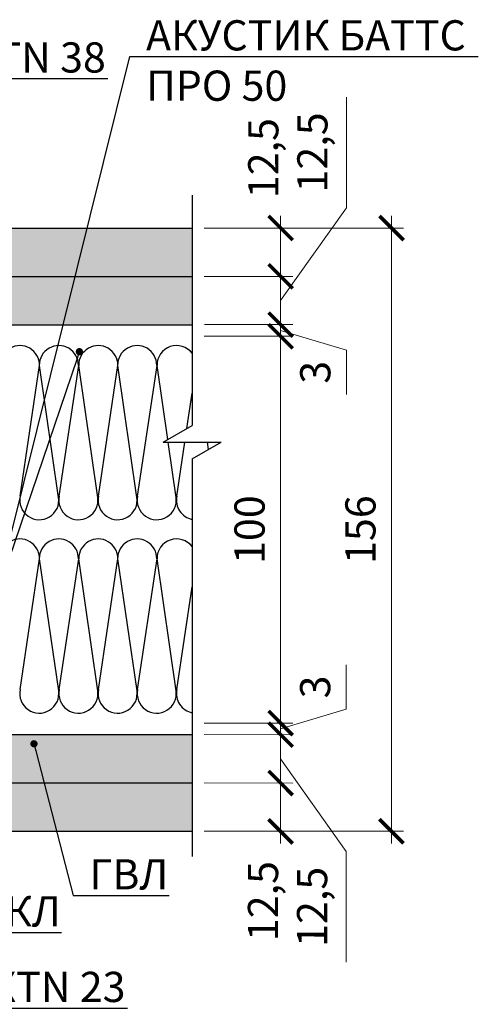
# Model space of a CAD drawing. Units: millimetres. Extents: x 896656 to 3207826, y -3443109 to -1531873.
# Drawn here: x 2161286 to 2165085, y -2689921 to -2681775 of the extents above; entities that cross this region are included whole.
import ezdxf
from ezdxf import colors
from ezdxf.entities.mleader import LeaderData, LeaderLine
from ezdxf.math import Vec2, Vec3

# ---------------------------------------------------------------- set-up
doc = ezdxf.new("R2010")
doc.units = ezdxf.units.MM
doc.layers.get('Defpoints').update_dxf_attribs({"color": 181})
doc.layers.add('Rockwool ПРО 50', color=7, linetype='Continuous', true_color=0xd6d65c)
for name, color, linetype, lineweight in [('Размеры', 8, 'Continuous', 15), ('Текст (выноски)', 7, 'Continuous', 25), ('Тонкие (для узлов)', 250, 'Continuous', 15), ('Штриховка', 7, 'Continuous', 9)]:
    doc.layers.add(name, color=color, linetype=linetype, lineweight=lineweight)
doc.styles.add('GOST 2.304', font='txt', dxfattribs={"height": 250})
doc.dimstyles.new('GOST 1-2.5', dxfattribs={"dimtxt": 250, "dimasz": 200, "dimexe": 100, "dimexo": 100, "dimgap": 100, "dimtad": 1, "dimdec": 0, "dimlfac": 0.025, "dimzin": 9, "dimtxsty": 'GOST 2.304', "dimblk": 'ARCHTICK', "dimcen": 2.5, "dimdle": 100, "dimclrd": 8, "dimclre": 8, "dimclrt": 7, "dimadec": 0, "dimazin": 0, "dimtfac": 1, "dimtdec": 0, "dimtmove": 1, "dimatfit": 3, "dimldrblk": 'DOTSMALL', "dimfxl": 150, "dimlwd": 13, "dimlwe": 13, "dimarcsym": 0})

# ---------------------------------------------------------------- blocks, each defined once
blk = doc.blocks.new('_Dot')
at = {"color": 0, "linetype": 'ByBlock', "lineweight": -2}
blk.add_line((-0.5, 0), (-1, 0), dxfattribs=at)
at = {"color": 0, "linetype": 'ByBlock', "const_width": 0.5}
blk.add_lwpolyline([(-0.25, 0, 1), (0.25, 0, 1)], format="xyb", close=True, dxfattribs=at)
blk = doc.blocks.new('_ArchTick')
at = {"color": 0, "const_width": 0.15}
blk.add_lwpolyline([(-0.5, -0.5), (0.5, 0.5)], dxfattribs=at)
blk = doc.blocks.new('*D574')
at = {"layer": 'Defpoints', "color": 0, "lineweight": 25, "transparency": 16777216}
for p in [(2162714.4, -2683498.5), (2164365.7, -2683498.5), (2162714.3, -2688489.6)]:
    blk.add_point(p, dxfattribs=at)
at = {"layer": 'Размеры', "color": 8, "linetype": 'Continuous', "lineweight": 13, "transparency": 16777216}
for p, q in [((2164365.7, -2688589.6), (2164365.7, -2683398.5)), ((2162814.4, -2683498.5), (2164465.7, -2683498.5)), ((2162814.3, -2688489.6), (2164465.7, -2688489.6))]:
    blk.add_line(p, q, dxfattribs=at)
at = {"layer": 'Размеры', "color": 8, "lineweight": 13, "transparency": 16777216, "xscale": 200, "yscale": 200, "zscale": 200}
for p, rotation in [((2164365.7, -2683498.5), 90), ((2164365.7, -2688489.6), 270)]:
    blk.add_blockref('_ArchTick', p, dxfattribs=dict(at, rotation=rotation))
at = {"layer": 'Размеры', "color": 7, "transparency": 16777216, "insert": (2164140.7, -2685994), "char_height": 250, "attachment_point": 5, "rotation": 90, "style": 'GOST 2.304'}
blk.add_mtext('156', dxfattribs=at)
blk = doc.blocks.new('_DotSmall')
at = {"color": 0, "linetype": 'ByBlock', "const_width": 0.5}
blk.add_lwpolyline([(-0.0625, 0, 1), (0.0625, 0, 1)], format="xyb", close=True, dxfattribs=at)
blk = doc.blocks.new('*D575')
at = {"layer": 'Defpoints', "color": 0, "lineweight": 25, "transparency": 16777216}
for p in [(2162714.3, -2684393.7), (2163447.4, -2684393.7), (2162714.3, -2687593.7)]:
    blk.add_point(p, dxfattribs=at)
at = {"layer": 'Размеры', "color": 8, "linetype": 'Continuous', "lineweight": 13, "transparency": 16777216}
for p, q in [((2163447.4, -2687693.7), (2163447.4, -2684293.7)), ((2162814.3, -2684393.7), (2163547.4, -2684393.7)), ((2162814.3, -2687593.7), (2163547.4, -2687593.7))]:
    blk.add_line(p, q, dxfattribs=at)
at = {"layer": 'Размеры', "color": 8, "lineweight": 13, "transparency": 16777216, "xscale": 200, "yscale": 200, "zscale": 200}
for p, rotation in [((2163447.4, -2684393.7), 90), ((2163447.4, -2687593.7), 270)]:
    blk.add_blockref('_ArchTick', p, dxfattribs=dict(at, rotation=rotation))
at = {"layer": 'Размеры', "color": 7, "transparency": 16777216, "insert": (2163222.4, -2685993.7), "char_height": 250, "attachment_point": 5, "rotation": 90, "style": 'GOST 2.304'}
blk.add_mtext('100', dxfattribs=at)
blk = doc.blocks.new('*D688')
at = {"layer": 'Defpoints', "color": 0, "lineweight": 25, "transparency": 16777216}
for p in [(2162714.4, -2683898.5), (2163447.5, -2683898.5), (2162718.2, -2684297.5)]:
    blk.add_point(p, dxfattribs=at)
at = {"layer": 'Размеры', "color": 8, "linetype": 'Continuous', "lineweight": 13, "transparency": 16777216}
for p, q in [((2163991.6, -2683330.2), (2163991.6, -2682415.9)), ((2163447.4, -2684098), (2163991.6, -2683330.2)), ((2163447.4, -2684397.5), (2163447.5, -2683798.5)), ((2162814.4, -2683898.5), (2163547.5, -2683898.5)), ((2162818.2, -2684297.5), (2163547.4, -2684297.6))]:
    blk.add_line(p, q, dxfattribs=at)
at = {"layer": 'Размеры', "color": 8, "lineweight": 13, "transparency": 16777216, "xscale": 200, "yscale": 200, "zscale": 200}
for p, rotation in [((2163447.5, -2683898.5), 89.99969442907594), ((2163447.4, -2684297.6), 269.9996944290759)]:
    blk.add_blockref('_ArchTick', p, dxfattribs=dict(at, rotation=rotation))
at = {"layer": 'Размеры', "color": 7, "transparency": 16777216, "insert": (2163742.8, -2682873.1), "char_height": 250, "attachment_point": 5, "rotation": 89.99969, "style": 'GOST 2.304'}
blk.add_mtext('12,5', dxfattribs=at)
blk = doc.blocks.new('*D689')
at = {"layer": 'Defpoints', "color": 0, "lineweight": 25, "transparency": 16777216}
for p in [(2162714.3, -2683498.5), (2163447.5, -2683498.5), (2162714.3, -2683898.5)]:
    blk.add_point(p, dxfattribs=at)
at = {"layer": 'Размеры', "color": 8, "linetype": 'Continuous', "lineweight": 13, "transparency": 16777216}
for p, q in [((2163447.5, -2683998.5), (2163447.5, -2683398.5)), ((2162814.3, -2683498.5), (2163547.5, -2683498.5)), ((2162814.3, -2683898.5), (2163547.5, -2683898.5))]:
    blk.add_line(p, q, dxfattribs=at)
at = {"layer": 'Размеры', "color": 8, "lineweight": 13, "transparency": 16777216, "xscale": 200, "yscale": 200, "zscale": 200}
for p, rotation in [((2163447.5, -2683498.5), 89.99969442907594), ((2163447.5, -2683898.5), 269.9996944290759)]:
    blk.add_blockref('_ArchTick', p, dxfattribs=dict(at, rotation=rotation))
at = {"layer": 'Размеры', "color": 7, "transparency": 16777216, "insert": (2163336.1, -2682920.2), "char_height": 250, "attachment_point": 5, "rotation": 89.99969, "style": 'GOST 2.304'}
blk.add_mtext('12,5', dxfattribs=at)
blk = doc.blocks.new('*D690')
at = {"layer": 'Defpoints', "color": 0, "lineweight": 25, "transparency": 16777216}
for p in [(2162853.9, -2684297.5), (2162853.9, -2684393.7), (2163447.4, -2684393.7)]:
    blk.add_point(p, dxfattribs=at)
at = {"layer": 'Тонкие (для узлов)', "color": 8, "linetype": 'Continuous', "lineweight": 13, "transparency": 16777216}
for p, q in [((2163447.4, -2684297.6), (2163447.5, -2684097.5)), ((2162953.9, -2684297.5), (2163547.4, -2684297.6)), ((2163447.4, -2684297.6), (2163447.4, -2684393.7)), ((2163447.4, -2684297.6), (2163447.4, -2684393.7)), ((2163447.4, -2684345.6), (2163991.8, -2684508.8)), ((2162953.9, -2684393.7), (2163547.4, -2684393.7)), ((2163447.4, -2684393.7), (2163447.4, -2684593.7)), ((2163991.8, -2684508.8), (2163991.8, -2684875.5))]:
    blk.add_line(p, q, dxfattribs=at)
at = {"layer": 'Тонкие (для узлов)', "color": 8, "lineweight": 13, "transparency": 16777216, "xscale": 200, "yscale": 200, "zscale": 200}
for p, rotation in [((2163447.4, -2684297.6), 269.9996944290759), ((2163447.4, -2684393.7), 89.99969442907594)]:
    blk.add_blockref('_ArchTick', p, dxfattribs=dict(at, rotation=rotation))
at = {"layer": 'Тонкие (для узлов)', "color": 7, "lineweight": 30, "transparency": 16777216, "insert": (2163766.8, -2684692.2), "char_height": 250, "attachment_point": 5, "rotation": 89.99969, "style": 'GOST 2.304'}
blk.add_mtext('3', dxfattribs=at)
blk = doc.blocks.new('*D691')
at = {"layer": 'Defpoints', "color": 0, "lineweight": 25, "transparency": 16777216}
for p in [(2162714.3, -2687689.6), (2162714.3, -2688089.6), (2163447.1, -2688090.1)]:
    blk.add_point(p, dxfattribs=at)
at = {"layer": 'Размеры', "color": 8, "linetype": 'Continuous', "lineweight": 13, "transparency": 16777216}
for p, q in [((2163447.5, -2687590.1), (2163447, -2688190.1)), ((2162814.3, -2687689.6), (2163547.4, -2687690.2)), ((2163447.2, -2687890.1), (2163989.6, -2688657.6)), ((2162814.3, -2688089.6), (2163547.1, -2688090.2)), ((2163989.6, -2688657.6), (2163988.9, -2689571.8))]:
    blk.add_line(p, q, dxfattribs=at)
at = {"layer": 'Размеры', "color": 8, "lineweight": 13, "transparency": 16777216, "xscale": 200, "yscale": 200, "zscale": 200}
for p, rotation in [((2163447.4, -2687690.1), 89.95750544057462), ((2163447.1, -2688090.1), 269.9575054405746)]:
    blk.add_blockref('_ArchTick', p, dxfattribs=dict(at, rotation=rotation))
at = {"layer": 'Размеры', "color": 7, "transparency": 16777216, "insert": (2163740.5, -2689114.5), "char_height": 250, "attachment_point": 5, "rotation": 89.95751, "style": 'GOST 2.304'}
blk.add_mtext('12,5', dxfattribs=at)
blk = doc.blocks.new('*D692')
at = {"layer": 'Defpoints', "color": 0, "lineweight": 25, "transparency": 16777216}
for p in [(2162714.3, -2688089.6), (2162714.3, -2688489.6), (2163446.8, -2688490.1)]:
    blk.add_point(p, dxfattribs=at)
at = {"layer": 'Размеры', "color": 8, "linetype": 'Continuous', "lineweight": 13, "transparency": 16777216}
for p, q in [((2163447.2, -2687990.1), (2163446.7, -2688590.1)), ((2162814.3, -2688089.6), (2163547.1, -2688090.2)), ((2162814.3, -2688489.6), (2163546.8, -2688490.2))]:
    blk.add_line(p, q, dxfattribs=at)
at = {"layer": 'Размеры', "color": 8, "lineweight": 13, "transparency": 16777216, "xscale": 200, "yscale": 200, "zscale": 200}
for p, rotation in [((2163447.1, -2688090.1), 89.95750544057462), ((2163446.8, -2688490.1), 269.9575054405746)]:
    blk.add_blockref('_ArchTick', p, dxfattribs=dict(at, rotation=rotation))
at = {"layer": 'Размеры', "color": 7, "transparency": 16777216, "insert": (2163333.8, -2689067.1), "char_height": 250, "attachment_point": 5, "rotation": 89.95751, "style": 'GOST 2.304'}
blk.add_mtext('12,5', dxfattribs=at)
blk = doc.blocks.new('*D693')
at = {"layer": 'Defpoints', "color": 0, "lineweight": 25, "transparency": 16777216}
for p in [(2162714.3, -2687593.7), (2163447.4, -2687594.2), (2162714.3, -2687689.6)]:
    blk.add_point(p, dxfattribs=at)
at = {"layer": 'Тонкие (для узлов)', "color": 8, "linetype": 'Continuous', "lineweight": 13, "transparency": 16777216}
for p, q in [((2163990.7, -2687478.9), (2163991, -2687112.3)), ((2163447.4, -2687594.2), (2163447.6, -2687394.2)), ((2163447.4, -2687642.2), (2163990.7, -2687478.9)), ((2162814.3, -2687593.8), (2163547.4, -2687594.3)), ((2163447.4, -2687690.1), (2163447.4, -2687594.2)), ((2163447.4, -2687690.1), (2163447.4, -2687594.2)), ((2162814.3, -2687689.6), (2163547.4, -2687690.2)), ((2163447.4, -2687690.1), (2163447.2, -2687890.1))]:
    blk.add_line(p, q, dxfattribs=at)
at = {"layer": 'Тонкие (для узлов)', "color": 8, "lineweight": 13, "transparency": 16777216, "xscale": 200, "yscale": 200, "zscale": 200}
for p, rotation in [((2163447.4, -2687594.2), 269.9575054405746), ((2163447.4, -2687690.1), 89.95750544057462)]:
    blk.add_blockref('_ArchTick', p, dxfattribs=dict(at, rotation=rotation))
at = {"layer": 'Тонкие (для узлов)', "color": 7, "lineweight": 30, "transparency": 16777216, "insert": (2163765.9, -2687295.4), "char_height": 250, "attachment_point": 5, "rotation": 89.95751, "style": 'GOST 2.304'}
blk.add_mtext('3', dxfattribs=at)

msp = doc.modelspace()

# ---------------------------------------------------------------- hatches: boundary and pattern name
at = {"layer": 'Штриховка', "lineweight": 25}
h = msp.add_hatch(color=9, dxfattribs=at)
h.dxf.hatch_style = 1
h.paths.add_polyline_path([(2162714.39, -2683498.46), (2159424.69, -2683498.46), (2159424.69, -2683898.46), (2162714.39, -2683898.46)])
h = msp.add_hatch(color=8, dxfattribs=at)
h.dxf.hatch_style = 1
h.paths.add_polyline_path([(2159424.69, -2683898.46), (2159424.69, -2684298.46), (2162714.39, -2684298.46), (2162714.39, -2683898.46)])
h = msp.add_hatch(color=8, dxfattribs=at)
h.dxf.hatch_style = 1
h.paths.add_polyline_path([(2159424.64, -2687689.57), (2159424.64, -2688089.57), (2162714.34, -2688089.57), (2162714.34, -2687689.57)])
h = msp.add_hatch(color=9, dxfattribs=at)
h.dxf.hatch_style = 1
h.paths.add_polyline_path([(2162714.34, -2688089.57), (2159424.64, -2688089.57), (2159424.64, -2688489.57), (2162714.34, -2688489.57)])

# ---------------------------------------------------------------- linework, layer by layer
at = {"layer": 'Rockwool ПРО 50'}
for p, q in [((2161289.94, -2685716.44), (2161451.13, -2684634.58)), ((2161609.03, -2685726.63), (2161451.13, -2684634.58)), ((2161613.64, -2685716.44), (2161774.83, -2684634.58)), ((2161932.72, -2685726.63), (2161774.83, -2684634.58)), ((2161938.71, -2685716.44), (2162099.9, -2684634.58)), ((2162257.79, -2685726.63), (2162099.9, -2684634.58)), ((2162262.41, -2685716.44), (2162423.6, -2684634.58)), ((2162512.38, -2685248.63), (2162423.6, -2684634.58)), ((2162670.81, -2685157.16), (2162714.34, -2684864.98)), ((2162581.49, -2685726.63), (2162515.56, -2685270.59)), ((2162587.48, -2685716.44), (2162653.91, -2685270.59)), ((2162849.39, -2685331.18), (2162840.63, -2685270.59)), ((2161290.15, -2687316.51), (2161451.34, -2686234.65)), ((2161609.23, -2687326.71), (2161451.34, -2686234.65)), ((2161613.85, -2687316.51), (2161775.04, -2686234.65)), ((2161932.93, -2687326.71), (2161775.04, -2686234.65)), ((2161938.92, -2687316.51), (2162100.11, -2686234.65)), ((2162258, -2687326.71), (2162100.11, -2686234.65)), ((2162262.62, -2687316.51), (2162423.81, -2686234.65)), ((2162581.7, -2687326.71), (2162423.81, -2686234.65)), ((2162587.69, -2687316.51), (2162714.34, -2686466.44))]:
    msp.add_line(p, q, dxfattribs=at)
for centre, radius, start, end in [((2161288.13, -2684633.21), 162.07, 359.268907, 180.483685), ((2161610.51, -2684633.21), 162.07, 359.268907, 180.483685), ((2161936.9, -2684633.21), 162.07, 359.268907, 180.483685), ((2162259.28, -2684633.21), 162.07, 359.268907, 180.483685), ((2162585.67, -2684633.21), 162.07, 37.441873, 180.483685), ((2161448.58, -2685749.83), 162.11, 168.113032, 8.226926), ((2161772.28, -2685749.83), 162.11, 168.113032, 8.226926), ((2162097.35, -2685749.83), 162.11, 168.113032, 8.226926), ((2162421.05, -2685749.83), 162.11, 168.113032, 8.226926), ((2162746.12, -2685749.83), 162.11, 168.113032, 258.696672), ((2161288.33, -2686233.28), 162.07, 359.268907, 180.483685), ((2161610.71, -2686233.28), 162.07, 359.268907, 180.483685), ((2161937.1, -2686233.28), 162.07, 359.268907, 180.483685), ((2162259.48, -2686233.28), 162.07, 359.268907, 180.483685), ((2162585.87, -2686233.28), 162.07, 37.562233, 180.483685), ((2161448.79, -2687349.9), 162.11, 168.113032, 8.226926), ((2161772.49, -2687349.9), 162.11, 168.113032, 8.226926), ((2162097.56, -2687349.9), 162.11, 168.113032, 8.226926), ((2162421.26, -2687349.9), 162.11, 168.113032, 8.226926), ((2162746.33, -2687349.9), 162.11, 168.113032, 258.621959)]:
    msp.add_arc(centre, radius, start, end, dxfattribs=at)
at = {"layer": 'Тонкие (для узлов)', "color": 7, "lineweight": 25}
for p, q in [((2162714.34, -2683226.62), (2162714.34, -2685132.02)), ((2159200.69, -2683498.46), (2162714.39, -2683498.46)), ((2159200.69, -2683498.46), (2162714.39, -2683498.46)), ((2159424.69, -2683898.46), (2162714.39, -2683898.46)), ((2159200.69, -2684298.46), (2162714.39, -2684298.46)), ((2162474.34, -2685270.59), (2162714.34, -2685132.02)), ((2162474.34, -2685270.59), (2162954.34, -2685270.59)), ((2162714.34, -2685409.15), (2162954.34, -2685270.59)), ((2162714.34, -2685409.15), (2162714.34, -2688696.96)), ((2159200.64, -2687689.57), (2162714.34, -2687689.57)), ((2159424.64, -2688089.57), (2162714.34, -2688089.57)), ((2159200.64, -2688489.57), (2162714.34, -2688489.57))]:
    msp.add_line(p, q, dxfattribs=at)

# ---------------------------------------------------------------- dimensions: what is measured, and where the dimension line sits
at = {"layer": 'Размеры'}
for base, p1, p2, angle, picture, middle in [((2163447.45, -2683898.47), (2162718.23, -2684297.55), (2162714.39, -2683898.46), 89.999694, '*D688', (2163991.61, -2683230.21)), ((2163447.45, -2683498.47), (2162714.34, -2683898.46), (2162714.34, -2683498.46), 89.999694, '*D689', (2163584.87, -2682920.17)), ((2163447.08, -2688090.12), (2162714.34, -2687689.57), (2162714.34, -2688089.57), 269.957505, '*D691', (2163989.55, -2688757.55)), ((2163446.78, -2688490.12), (2162714.34, -2688089.57), (2162714.34, -2688489.57), 269.957505, '*D692', (2163582.57, -2689067.28))]:
    dim = msp.add_linear_dim(base=base, p1=p1, p2=p2, angle=angle, text='12,5', dimstyle='GOST 1-2.5', dxfattribs=at)
    dim.commit()
    dim.dimension.update_dxf_attribs({"geometry": picture, "text_midpoint": middle, "dimtype": 160})
for base, p1, p2, text, picture, middle in [((2164365.7, -2683498.46), (2162714.34, -2688489.57), (2162714.39, -2683498.46), '156', '*D574', (2164140.7, -2685994.02)), ((2163447.45, -2684393.68), (2162714.34, -2687593.68), (2162714.34, -2684393.68), '100', '*D575', (2163222.45, -2685993.68))]:
    dim = msp.add_linear_dim(base=base, p1=p1, p2=p2, angle=90, text=text, dimstyle='GOST 1-2.5', dxfattribs=at)
    dim.commit()
    dim.dimension.update_dxf_attribs({"geometry": picture, "text_midpoint": middle})
at = {"layer": 'Тонкие (для узлов)', "color": 1, "lineweight": 30}
for base, p1, p2, angle, picture, middle in [((2163447.45, -2684393.68), (2162853.91, -2684297.55), (2162853.91, -2684393.67), 89.999694, '*D690', (2163991.83, -2684608.83)), ((2163447.45, -2687594.22), (2162714.34, -2687689.57), (2162714.34, -2687593.68), 269.957505, '*D693', (2163990.8, -2687378.93))]:
    dim = msp.add_linear_dim(base=base, p1=p1, p2=p2, angle=angle, text='3', dimstyle='GOST 1-2.5', dxfattribs=at)
    dim.commit()
    dim.dimension.update_dxf_attribs({"geometry": picture, "text_midpoint": middle, "dimtype": 160})

# ---------------------------------------------------------------- leaders
at = {"layer": 'Текст (выноски)'}
ml = msp.add_multileader_mtext('Standard', dxfattribs=at)
ml.set_content('АКУСТИК БАТТС \\PПРО 50', color=256, style='GOST 2.304')
ml.set_leader_properties(color=256)
ml.set_arrow_properties(name='DOT')
ml.build(insert=Vec2(0, 0))
ml.multileader.update_dxf_attribs({"text_left_attachment_type": 6, "text_right_attachment_type": 6, "dogleg_length": 70.4, "arrow_head_size": 60})
ctx = ml.context
ctx.base_point, ctx.char_height, ctx.arrow_head_size, ctx.landing_gap_size, ctx.plane_origin = Vec3(2162268.69, -2682079.43), 250, 60, 64, Vec3(2171803.21, -2683995.3)
ctx.left_attachment, ctx.right_attachment = 6, 6
notes = []
notes.append((ctx, [(1, (1, 1, 0), (2162198.29, -2682079.43), (1, 0), 70.4, [(1, [(2161780.69, -2684521.43), (2161070.79, -2686607.05)], 0, [])])]))
ctx.mtext.insert, ctx.mtext.flow_direction = Vec3(2162332.69, -2681779.43), 5
ml = msp.add_multileader_mtext('Standard', dxfattribs=at)
ml.set_content('TC-XTN 38', color=256, style='GOST 2.304')
ml.set_leader_properties(color=256)
ml.set_arrow_properties(name='DOT')
ml.build(insert=Vec2(0, 0))
ml.multileader.update_dxf_attribs({"text_left_attachment_type": 6, "text_right_attachment_type": 6, "dogleg_length": 70.4, "arrow_head_size": 60})
ctx = ml.context
ctx.base_point, ctx.char_height, ctx.arrow_head_size, ctx.landing_gap_size, ctx.plane_origin = Vec3(2160294.11, -2682262.34), 250, 60, 64, Vec3(2170623.81, -2685846.53)
ctx.left_attachment, ctx.right_attachment = 6, 6
notes.append((ctx, [(1, (1, 1, 0), (2160223.71, -2682262.34), (1, 0), 70.4, [(0, [(2159884.3, -2683507.25)], 0, [])])]))
ctx.mtext.insert, ctx.mtext.flow_direction = Vec3(2160358.11, -2681962.34), 5
ml = msp.add_multileader_mtext('Standard', dxfattribs=at)
ml.set_content('ГВЛ', color=256, style='GOST 2.304')
ml.set_leader_properties(color=256)
ml.set_arrow_properties(name='DOT')
ml.build(insert=Vec2(0, 0))
ml.multileader.update_dxf_attribs({"text_left_attachment_type": 6, "text_right_attachment_type": 6, "dogleg_length": 70.4, "arrow_head_size": 60})
ctx = ml.context
ctx.base_point, ctx.char_height, ctx.arrow_head_size, ctx.landing_gap_size, ctx.plane_origin = Vec3(2161799.97, -2689020.2), 250, 60, 64, Vec3(2172365.23, -2692084.21)
ctx.left_attachment, ctx.right_attachment = 6, 6
notes.append((ctx, [(1, (1, 1, 0), (2161729.57, -2689020.2), (1, 0), 70.4, [(0, [(2161404.45, -2687765.53)], 0, [])])]))
ctx.mtext.insert, ctx.mtext.flow_direction = Vec3(2161863.97, -2688720.2), 5
ml = msp.add_multileader_mtext('Standard', dxfattribs=at)
ml.set_content('TC-XTN 23', color=256, style='GOST 2.304')
ml.set_leader_properties(color=256)
ml.set_arrow_properties(name='DOT')
ml.build(insert=Vec2(0, 0))
ml.multileader.update_dxf_attribs({"text_left_attachment_type": 6, "text_right_attachment_type": 6, "dogleg_length": 70.4, "arrow_head_size": 60})
ctx = ml.context
ctx.base_point, ctx.char_height, ctx.arrow_head_size, ctx.landing_gap_size, ctx.plane_origin = Vec3(2160457.14, -2689952.03), 250, 60, 64, Vec3(2171083.77, -2691883.8)
ctx.left_attachment, ctx.right_attachment = 6, 6
notes.append((ctx, [(1, (1, 1, 0), (2160386.74, -2689952.03), (1, 0), 70.4, [(0, [(2160247.97, -2688107.8)], 0, [])])]))
ctx.mtext.insert, ctx.mtext.flow_direction = Vec3(2160521.14, -2689652.03), 5
ml = msp.add_multileader_mtext('Standard', dxfattribs=at)
ml.set_content('ГКЛ', color=256, style='GOST 2.304')
ml.set_leader_properties(color=256)
ml.set_arrow_properties(name='DOT')
ml.build(insert=Vec2(0, 0))
ml.multileader.update_dxf_attribs({"text_left_attachment_type": 6, "text_right_attachment_type": 6, "dogleg_length": 70.4, "arrow_head_size": 60})
ctx = ml.context
ctx.base_point, ctx.char_height, ctx.arrow_head_size, ctx.landing_gap_size, ctx.plane_origin = Vec3(2160912.16, -2689326.81), 250, 60, 64, Vec3(2171692.32, -2692409.72)
ctx.left_attachment, ctx.right_attachment = 6, 6
notes.append((ctx, [(1, (1, 1, 0), (2160841.76, -2689326.81), (1, 0), 70.4, [(0, [(2160681.08, -2688308.15)], 0, [])])]))
ctx.mtext.insert, ctx.mtext.flow_direction = Vec3(2160976.16, -2689026.81), 5
for ctx, leaders in notes:
    for number, flags, end, landing, length, lines in leaders:
        leader = LeaderData()
        leader.index, (leader.has_last_leader_line, leader.has_dogleg_vector, leader.attachment_direction) = number, flags
        leader.last_leader_point, leader.dogleg_vector, leader.dogleg_length = Vec3(end), Vec3(landing), length
        for number, points, colour, breaks in lines:
            line = LeaderLine()
            line.index, line.vertices, line.color, line.breaks = number, Vec3.list(points), colors.encode_raw_color(colour), breaks
            leader.lines.append(line)
        ctx.leaders.append(leader)

doc.saveas('drawing.dxf')
